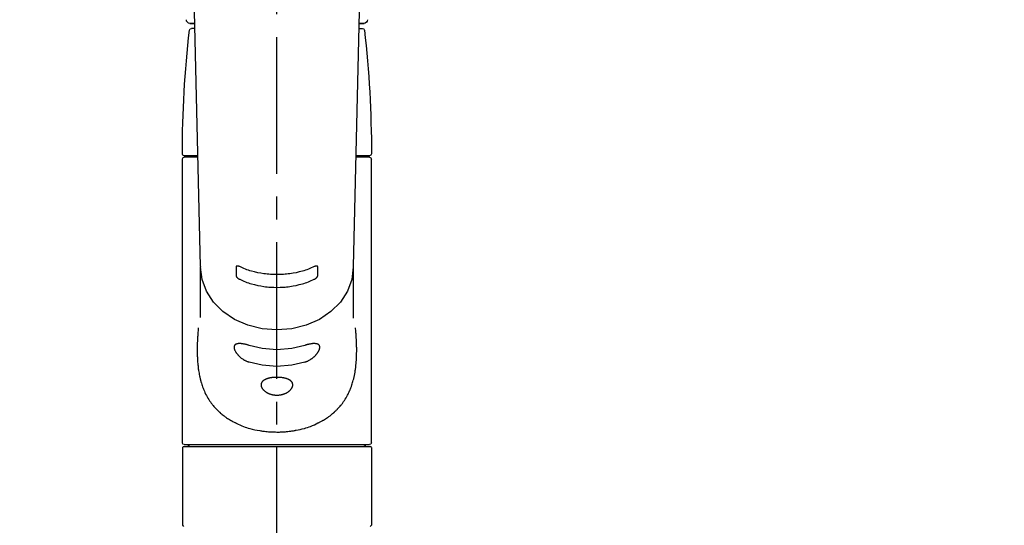
# Model space of a CAD drawing. Extents: x 27948 to 54421, y -33085 to -24215.
# Drawn here: x 43438 to 43708, y -30165 to -30026 of the extents above; entities that cross this region are included whole.
import ezdxf

# ---------------------------------------------------------------- set-up
doc = ezdxf.new("R2010")
doc.units = 0
doc.header["$LTSCALE"] = 50
doc.header["$MEASUREMENT"] = 0
doc.linetypes.add('CENTER2', pattern=[1.125, 0.75, -0.125, 0.125, -0.125])
doc.layers.get('0').update_dxf_attribs({"linetype": 'CONTINUOUS'})
doc.layers.add('150-機器', color=8, linetype='CONTINUOUS')
doc.layers.add('160-文字', color=254, linetype='CONTINUOUS')
doc.styles.add('KH001', font='txt')
doc.dimstyles.new('KH1xx030', dxfattribs={"dimscale": 30, "dimtxt": 2, "dimasz": 0.6, "dimexe": 0.3, "dimexo": 1.2, "dimgap": 0.5, "dimtad": 3, "dimdec": 1, "dimdsep": 46, "dimlunit": 6, "dimtxsty": 'KH001', "dimblk": 'DOT', "dimcen": 1, "dimdle": 1, "dimclrd": 256, "dimclre": 256, "dimclrt": 256, "dimadec": 0, "dimazin": 0, "dimtfac": 1, "dimtdec": 1, "dimtix": 1, "dimtmove": 2, "dimatfit": 3, "dimldrblk": 'CLOSEDBLANK', "dimfxl": 1, "dimtolj": 1, "dimtzin": 0, "dimlwd": -1, "dimlwe": -1, "dimarcsym": 0})

# ---------------------------------------------------------------- blocks, each defined once
blk = doc.blocks.new('F402_S')
at = {"layer": '150-機器', "color": 161, "linetype": 'CENTER2'}
blk.add_line((0, -72.08), (0, 259.91), dxfattribs=at)
at = {"layer": '150-機器', "color": 13, "linetype": 'Continuous'}
for p, q in [((-22.94, 156.05), (-20.95, 71.25)), ((20.95, 71.25), (22.94, 156.05)), ((-23.93, 137.94), (-22.51, 137.94)), ((-22.51, 137.94), (-23.91, 137.94)), ((22.51, 137.94), (23.93, 137.94)), ((23.91, 137.94), (22.51, 137.94)), ((-22.48, 136.54), (-23.49, 136.54)), ((22.48, 136.54), (23.49, 136.54)), ((-25.93, 22.94), (-25.93, 100.73)), ((-25.43, 101.63), (-21.69, 101.63)), ((-25.43, 101.23), (-21.68, 101.23)), ((-23.54, 101.23), (-23.54, 101.63)), ((21.68, 101.23), (25.43, 101.23)), ((21.69, 101.63), (25.43, 101.63)), ((23.54, 101.23), (23.54, 101.63)), ((25.93, 22.94), (25.93, 100.73)), ((-20.95, 71.27), (-20.94, 71.14)), ((-20.94, 71.04), (-20.94, 57.14)), ((20.95, 71.27), (20.94, 71.04)), ((20.94, 57.24), (20.94, 71.04)), ((-25.93, 21.64), (-25.63, 21.94)), ((-25.93, 21.64), (-25.93, 0.3)), ((0, 21.94), (-25.63, 21.94)), ((25.43, 22.44), (-25.43, 22.44)), ((25.63, 21.94), (0, 21.94)), ((25.63, 21.94), (25.93, 21.64)), ((25.93, 21.64), (25.93, 11.47)), ((25.93, 11.47), (25.93, 0.3)), ((-25.63, 0), (-25.93, 0.3)), ((25.93, 0.3), (25.63, 0))]:
    blk.add_line(p, q, dxfattribs=at)
for points in [[(-20.94, 71.04), (-20.94, 71.04), (-20.54, 67.69), (-19.35, 64.47), (-17.41, 61.5), (-14.81, 58.9), (-11.64, 56.77), (-8.02, 55.18), (-4.09, 54.21), (0, 53.88), (4.09, 54.21), (8.02, 55.18), (11.64, 56.77), (14.81, 58.9), (17.41, 61.5), (19.35, 64.47), (20.54, 67.69), (20.94, 71.04)], [(-11.23, 71.15), (-11.23, 71.15), (-11.23, 71.16), (-11.23, 71.16), (-11.23, 71.16), (-11.23, 71.17), (-11.23, 71.18), (-11.23, 71.18), (-11.23, 71.19), (-11.23, 71.2), (-11.23, 71.21), (-11.23, 71.22), (-11.22, 71.22), (-11.22, 71.23), (-11.22, 71.24), (-11.21, 71.25), (-11.21, 71.26), (-11.2, 71.27), (-11.2, 71.28), (-11.19, 71.29), (-11.18, 71.3), (-11.17, 71.31), (-11.16, 71.32), (-11.15, 71.34), (-11.13, 71.35), (-11.11, 71.36), (-11.09, 71.37), (-11.07, 71.38), (-11.05, 71.39), (-11.01, 71.39), (-10.98, 71.4), (-10.94, 71.4), (-10.91, 71.4), (-10.87, 71.4), (-10.83, 71.4), (-10.79, 71.4), (-10.75, 71.39), (-10.71, 71.38), (-10.67, 71.38), (-10.62, 71.37), (-10.58, 71.36), (-10.54, 71.34), (-10.51, 71.33), (-10.47, 71.32), (-10.43, 71.31), (-10.4, 71.3), (-10.37, 71.29), (-10.34, 71.27), (-10.31, 71.26), (-10.29, 71.26), (-10.27, 71.25), (-10.26, 71.24), (-10.24, 71.23), (-10.24, 71.23), (-10.23, 71.23), (-10.22, 71.22), (-10.21, 71.22)], [(-11.23, 68.8), (-11.23, 69), (-11.23, 69.19), (-11.23, 69.39), (-11.23, 69.58), (-11.23, 69.78), (-11.23, 69.98), (-11.23, 70.17), (-11.23, 70.37), (-11.23, 70.56), (-11.23, 70.76), (-11.23, 70.95), (-11.23, 71.15)], [(-10.21, 71.22), (-9.83, 71.04), (-9.44, 70.86), (-9.05, 70.69), (-8.65, 70.52), (-8.24, 70.37), (-7.83, 70.23), (-7.41, 70.11), (-6.99, 69.99), (-6.14, 69.77), (-5.28, 69.57), (-4.42, 69.4), (-3.55, 69.27), (-3.11, 69.21), (-2.66, 69.16), (-2.22, 69.12), (-1.78, 69.09), (-0.89, 69.04), (0, 69.03), (0.89, 69.04), (1.78, 69.09), (2.22, 69.12), (2.66, 69.16), (3.11, 69.21), (3.55, 69.27), (4.42, 69.4), (5.28, 69.57), (6.14, 69.77), (6.99, 69.99), (7.41, 70.11), (7.83, 70.23), (8.24, 70.37), (8.65, 70.52), (9.05, 70.69), (9.44, 70.86), (9.83, 71.04), (10.21, 71.22)], [(10.21, 71.22), (10.22, 71.22), (10.23, 71.23), (10.24, 71.23), (10.24, 71.23), (10.26, 71.24), (10.28, 71.25), (10.29, 71.26), (10.31, 71.26), (10.34, 71.27), (10.37, 71.29), (10.4, 71.3), (10.43, 71.31), (10.47, 71.32), (10.51, 71.33), (10.54, 71.34), (10.58, 71.36), (10.63, 71.37), (10.67, 71.38), (10.71, 71.38), (10.75, 71.39), (10.79, 71.39), (10.83, 71.4), (10.87, 71.4), (10.91, 71.4), (10.94, 71.4), (10.98, 71.4), (11.01, 71.39), (11.04, 71.39), (11.07, 71.38), (11.09, 71.37), (11.11, 71.36), (11.13, 71.35), (11.15, 71.34), (11.16, 71.33), (11.17, 71.31), (11.18, 71.3), (11.19, 71.29), (11.2, 71.28), (11.21, 71.27), (11.21, 71.26), (11.22, 71.25), (11.22, 71.23), (11.23, 71.22), (11.23, 71.21), (11.23, 71.2), (11.23, 71.19), (11.23, 71.18), (11.23, 71.17), (11.23, 71.16), (11.23, 71.16), (11.23, 71.15), (11.23, 71.15)], [(11.23, 71.15), (11.23, 70.95), (11.23, 70.76), (11.23, 70.56), (11.23, 70.37), (11.23, 70.17), (11.23, 69.98), (11.23, 69.78), (11.23, 69.58), (11.23, 69.39), (11.23, 69.19), (11.23, 69), (11.23, 68.8)], [(-10.21, 67.75), (-10.22, 67.76), (-10.23, 67.76), (-10.24, 67.76), (-10.24, 67.77), (-10.26, 67.77), (-10.28, 67.78), (-10.29, 67.79), (-10.31, 67.8), (-10.34, 67.81), (-10.37, 67.83), (-10.4, 67.85), (-10.43, 67.86), (-10.47, 67.89), (-10.51, 67.91), (-10.55, 67.93), (-10.58, 67.96), (-10.63, 67.99), (-10.67, 68.02), (-10.71, 68.05), (-10.75, 68.09), (-10.79, 68.12), (-10.83, 68.15), (-10.87, 68.19), (-10.91, 68.23), (-10.95, 68.26), (-10.98, 68.3), (-11.01, 68.34), (-11.04, 68.37), (-11.07, 68.41), (-11.09, 68.44), (-11.11, 68.47), (-11.13, 68.5), (-11.15, 68.53), (-11.16, 68.55), (-11.17, 68.57), (-11.18, 68.6), (-11.19, 68.62), (-11.2, 68.64), (-11.21, 68.65), (-11.21, 68.67), (-11.22, 68.69), (-11.22, 68.71), (-11.23, 68.72), (-11.23, 68.74), (-11.23, 68.75), (-11.23, 68.76), (-11.23, 68.77), (-11.23, 68.78), (-11.23, 68.79), (-11.23, 68.79), (-11.23, 68.8), (-11.23, 68.8)], [(10.21, 67.75), (9.83, 67.57), (9.44, 67.39), (9.05, 67.21), (8.66, 67.05), (8.25, 66.9), (7.83, 66.76), (7.41, 66.63), (6.99, 66.51), (6.14, 66.29), (5.28, 66.09), (4.42, 65.93), (3.55, 65.79), (3.11, 65.73), (2.67, 65.68), (2.22, 65.64), (1.78, 65.61), (0.89, 65.56), (0, 65.55), (-0.89, 65.56), (-1.78, 65.61), (-2.22, 65.64), (-2.67, 65.68), (-3.11, 65.73), (-3.55, 65.79), (-4.42, 65.93), (-5.28, 66.09), (-6.14, 66.29), (-6.99, 66.51), (-7.41, 66.63), (-7.83, 66.76), (-8.25, 66.9), (-8.66, 67.05), (-9.05, 67.21), (-9.44, 67.39), (-9.83, 67.57), (-10.21, 67.75)], [(11.23, 68.8), (11.23, 68.8), (11.23, 68.8), (11.23, 68.79), (11.23, 68.79), (11.23, 68.78), (11.23, 68.78), (11.23, 68.77), (11.23, 68.76), (11.23, 68.75), (11.23, 68.74), (11.23, 68.73), (11.22, 68.72), (11.22, 68.7), (11.22, 68.69), (11.21, 68.68), (11.21, 68.66), (11.2, 68.65), (11.2, 68.63), (11.19, 68.62), (11.18, 68.6), (11.17, 68.57), (11.16, 68.55), (11.15, 68.53), (11.13, 68.5), (11.11, 68.47), (11.09, 68.44), (11.07, 68.41), (11.05, 68.37), (11.01, 68.34), (10.98, 68.3), (10.95, 68.26), (10.91, 68.23), (10.87, 68.19), (10.83, 68.15), (10.8, 68.12), (10.75, 68.09), (10.71, 68.05), (10.67, 68.02), (10.63, 67.99), (10.58, 67.96), (10.55, 67.93), (10.51, 67.91), (10.47, 67.89), (10.43, 67.86), (10.4, 67.85), (10.37, 67.83), (10.34, 67.81), (10.31, 67.8), (10.29, 67.79), (10.28, 67.78), (10.26, 67.77), (10.24, 67.77), (10.24, 67.76), (10.23, 67.76), (10.22, 67.76), (10.21, 67.75)], [(21.55, 54.47), (21.57, 54.36), (21.58, 54.26), (21.59, 54.15), (21.6, 54.04), (21.61, 53.93), (21.62, 53.82), (21.63, 53.71), (21.64, 53.61), (21.67, 53.26), (21.7, 52.91), (21.73, 52.57), (21.75, 52.22), (21.77, 51.98), (21.78, 51.74), (21.8, 51.51), (21.81, 51.27), (21.83, 50.79), (21.85, 50.31), (21.87, 49.83), (21.88, 49.36), (21.88, 49.12), (21.89, 48.88), (21.89, 48.64), (21.89, 48.4), (21.89, 48.04), (21.88, 47.68), (21.87, 47.31), (21.86, 46.95), (21.86, 46.83), (21.85, 46.71), (21.85, 46.59), (21.84, 46.47), (21.83, 46.23), (21.82, 45.99), (21.81, 45.76), (21.79, 45.52), (21.78, 45.4), (21.77, 45.28), (21.77, 45.16), (21.76, 45.04), (21.73, 44.69), (21.7, 44.33), (21.66, 43.98), (21.63, 43.63), (21.6, 43.39), (21.57, 43.16), (21.54, 42.93), (21.5, 42.7), (21.44, 42.35), (21.38, 42.01), (21.31, 41.67), (21.24, 41.32), (21.22, 41.21), (21.19, 41.1), (21.17, 40.99), (21.14, 40.87), (21.09, 40.65), (21.04, 40.43), (20.98, 40.21), (20.93, 39.99), (20.9, 39.88), (20.87, 39.77), (20.84, 39.66), (20.81, 39.56), (20.71, 39.24), (20.62, 38.92), (20.52, 38.6), (20.41, 38.28), (20.33, 38.08), (20.26, 37.87), (20.18, 37.67), (20.09, 37.47), (19.92, 37.07), (19.74, 36.68), (19.56, 36.29), (19.36, 35.91), (19.26, 35.72), (19.16, 35.54), (19.05, 35.36), (18.94, 35.17), (18.73, 34.82), (18.5, 34.47), (18.26, 34.13), (18.02, 33.8), (17.9, 33.63), (17.77, 33.47), (17.64, 33.31), (17.51, 33.15), (17.31, 32.91), (17.1, 32.68), (16.89, 32.45), (16.68, 32.23), (16.6, 32.15), (16.53, 32.08), (16.46, 32.01), (16.38, 31.93), (16.24, 31.78), (16.09, 31.64), (15.93, 31.5), (15.78, 31.36), (15.7, 31.29), (15.62, 31.22), (15.54, 31.15), (15.47, 31.08), (15.23, 30.88), (14.99, 30.68), (14.74, 30.48), (14.5, 30.29), (14.33, 30.16), (14.16, 30.04), (13.99, 29.92), (13.81, 29.8), (13.54, 29.62), (13.27, 29.45), (13, 29.29), (12.72, 29.12), (12.63, 29.07), (12.53, 29.02), (12.44, 28.96), (12.35, 28.91), (12.15, 28.8), (11.96, 28.7), (11.77, 28.6), (11.58, 28.5), (11.48, 28.45), (11.38, 28.4), (11.28, 28.35), (11.18, 28.3), (10.68, 28.06), (10.18, 27.82), (9.67, 27.6), (9.16, 27.38), (8.74, 27.23), (8.31, 27.08), (7.88, 26.95), (7.45, 26.83), (6.77, 26.66), (6.08, 26.51), (5.39, 26.38), (4.7, 26.26), (4.46, 26.22), (4.23, 26.18), (3.99, 26.15), (3.75, 26.11), (3.4, 26.07), (3.04, 26.03), (2.68, 26), (2.32, 25.97), (2.2, 25.96), (2.08, 25.95), (1.96, 25.94), (1.84, 25.93), (1.6, 25.92), (1.37, 25.91), (1.13, 25.9), (0.89, 25.89), (0.77, 25.88), (0.65, 25.88), (0.53, 25.88), (0.41, 25.88), (0.05, 25.87), (-0.3, 25.87), (-0.66, 25.87), (-1.02, 25.88), (-1.25, 25.89), (-1.49, 25.9), (-1.73, 25.91), (-1.96, 25.93), (-2.32, 25.96), (-2.67, 25.99), (-3.02, 26.03), (-3.38, 26.08), (-3.49, 26.09), (-3.61, 26.11), (-3.73, 26.12), (-3.85, 26.14), (-4.08, 26.17), (-4.32, 26.21), (-4.55, 26.24), (-4.79, 26.28), (-4.9, 26.31), (-5.02, 26.33), (-5.13, 26.35), (-5.25, 26.37), (-5.83, 26.48), (-6.4, 26.59), (-6.97, 26.72), (-7.54, 26.85), (-7.97, 26.98), (-8.4, 27.11), (-8.83, 27.26), (-9.25, 27.42), (-9.77, 27.63), (-10.27, 27.86), (-10.77, 28.1), (-11.27, 28.35), (-11.37, 28.4), (-11.47, 28.45), (-11.57, 28.49), (-11.66, 28.54), (-11.86, 28.64), (-12.05, 28.75), (-12.24, 28.85), (-12.43, 28.96), (-12.52, 29.01), (-12.62, 29.06), (-12.71, 29.12), (-12.8, 29.17), (-13.08, 29.34), (-13.35, 29.5), (-13.62, 29.67), (-13.88, 29.85), (-14.06, 29.97), (-14.23, 30.09), (-14.4, 30.21), (-14.57, 30.34), (-14.81, 30.53), (-15.05, 30.73), (-15.29, 30.93), (-15.53, 31.13), (-15.61, 31.2), (-15.68, 31.27), (-15.76, 31.34), (-15.84, 31.41), (-15.99, 31.55), (-16.14, 31.69), (-16.29, 31.84), (-16.44, 31.99), (-16.51, 32.06), (-16.59, 32.13), (-16.66, 32.21), (-16.73, 32.29), (-16.94, 32.51), (-17.16, 32.74), (-17.36, 32.97), (-17.56, 33.21), (-17.69, 33.37), (-17.82, 33.53), (-17.95, 33.7), (-18.07, 33.86), (-18.31, 34.2), (-18.54, 34.54), (-18.77, 34.89), (-18.99, 35.25), (-19.09, 35.43), (-19.2, 35.61), (-19.3, 35.79), (-19.4, 35.98), (-19.54, 36.27), (-19.68, 36.56), (-19.81, 36.85), (-19.94, 37.15), (-19.99, 37.25), (-20.03, 37.35), (-20.07, 37.45), (-20.11, 37.55), (-20.19, 37.76), (-20.27, 37.96), (-20.35, 38.17), (-20.42, 38.37), (-20.46, 38.47), (-20.5, 38.58), (-20.53, 38.68), (-20.57, 38.79), (-20.67, 39.11), (-20.77, 39.42), (-20.87, 39.74), (-20.96, 40.06), (-21.02, 40.28), (-21.07, 40.5), (-21.12, 40.73), (-21.17, 40.95), (-21.27, 41.4), (-21.36, 41.86), (-21.44, 42.32), (-21.51, 42.78), (-21.55, 43.02), (-21.58, 43.25), (-21.61, 43.48), (-21.64, 43.72), (-21.69, 44.19), (-21.73, 44.66), (-21.77, 45.13), (-21.81, 45.6), (-21.82, 45.84), (-21.83, 46.08), (-21.84, 46.32), (-21.85, 46.56), (-21.87, 47.04), (-21.88, 47.52), (-21.89, 48), (-21.89, 48.49), (-21.89, 48.73), (-21.89, 48.96), (-21.88, 49.2), (-21.88, 49.44), (-21.86, 50.02), (-21.84, 50.6), (-21.82, 51.18), (-21.79, 51.76), (-21.77, 52.1), (-21.75, 52.44), (-21.72, 52.78), (-21.69, 53.12), (-21.66, 53.46), (-21.63, 53.8), (-21.59, 54.13), (-21.55, 54.47)], [(-7.66, 45.06), (-7.8, 45.1), (-7.93, 45.14), (-8.06, 45.18), (-8.19, 45.23), (-8.32, 45.28), (-8.45, 45.34), (-8.57, 45.4), (-8.69, 45.47), (-8.88, 45.57), (-9.06, 45.68), (-9.24, 45.79), (-9.41, 45.91), (-9.47, 45.95), (-9.53, 45.99), (-9.59, 46.03), (-9.64, 46.07), (-9.75, 46.16), (-9.86, 46.24), (-9.97, 46.33), (-10.07, 46.42), (-10.13, 46.46), (-10.18, 46.51), (-10.23, 46.55), (-10.28, 46.6), (-10.38, 46.69), (-10.47, 46.79), (-10.57, 46.88), (-10.66, 46.98), (-10.71, 47.03), (-10.75, 47.08), (-10.79, 47.13), (-10.83, 47.18), (-10.89, 47.25), (-10.95, 47.33), (-11.01, 47.4), (-11.07, 47.48), (-11.08, 47.5), (-11.1, 47.53), (-11.12, 47.55), (-11.14, 47.58), (-11.17, 47.63), (-11.21, 47.68), (-11.24, 47.73), (-11.27, 47.78), (-11.29, 47.81), (-11.31, 47.83), (-11.32, 47.86), (-11.34, 47.88), (-11.38, 47.96), (-11.43, 48.03), (-11.47, 48.11), (-11.51, 48.19), (-11.53, 48.23), (-11.55, 48.28), (-11.58, 48.33), (-11.6, 48.38), (-11.62, 48.45), (-11.65, 48.52), (-11.67, 48.6), (-11.69, 48.67), (-11.69, 48.69), (-11.7, 48.71), (-11.7, 48.74), (-11.71, 48.76), (-11.72, 48.8), (-11.73, 48.85), (-11.73, 48.89), (-11.74, 48.94), (-11.74, 48.96), (-11.75, 48.98), (-11.75, 49), (-11.75, 49.02), (-11.75, 49.08), (-11.76, 49.14), (-11.75, 49.2), (-11.75, 49.26), (-11.75, 49.3), (-11.74, 49.34), (-11.73, 49.37), (-11.72, 49.41), (-11.7, 49.48), (-11.67, 49.54), (-11.64, 49.6), (-11.6, 49.66), (-11.58, 49.68), (-11.56, 49.71), (-11.54, 49.74), (-11.52, 49.76), (-11.46, 49.81), (-11.41, 49.85), (-11.35, 49.89), (-11.29, 49.93), (-11.26, 49.94), (-11.22, 49.96), (-11.19, 49.97), (-11.15, 49.99), (-11.08, 50.02), (-11, 50.04), (-10.92, 50.06), (-10.84, 50.08), (-10.8, 50.09), (-10.76, 50.09), (-10.71, 50.1), (-10.67, 50.1), (-10.53, 50.12), (-10.38, 50.13), (-10.24, 50.14), (-10.1, 50.14), (-9.99, 50.13), (-9.88, 50.12), (-9.77, 50.11), (-9.66, 50.1), (-9.48, 50.07), (-9.3, 50.04), (-9.12, 50.01), (-8.94, 49.97), (-8.88, 49.96), (-8.82, 49.95), (-8.76, 49.94), (-8.7, 49.92), (-8.57, 49.89), (-8.44, 49.86), (-8.31, 49.83), (-8.19, 49.79), (-8.12, 49.77), (-8.06, 49.76), (-7.99, 49.74), (-7.93, 49.72), (-7.86, 49.7), (-7.79, 49.68), (-7.73, 49.66), (-7.66, 49.63)], [(-7.66, 49.63), (-4.09, 48.77), (0, 48.44), (4.09, 48.77), (7.66, 49.63)], [(7.66, 49.63), (7.79, 49.68), (7.93, 49.72), (8.06, 49.76), (8.19, 49.8), (8.32, 49.84), (8.44, 49.87), (8.57, 49.9), (8.69, 49.93), (8.87, 49.97), (9.05, 50), (9.23, 50.03), (9.41, 50.06), (9.47, 50.07), (9.53, 50.07), (9.58, 50.08), (9.64, 50.09), (9.75, 50.1), (9.86, 50.11), (9.97, 50.12), (10.07, 50.12), (10.13, 50.12), (10.18, 50.13), (10.23, 50.13), (10.28, 50.13), (10.38, 50.13), (10.47, 50.12), (10.57, 50.11), (10.66, 50.11), (10.71, 50.1), (10.75, 50.09), (10.79, 50.09), (10.83, 50.08), (10.89, 50.07), (10.95, 50.05), (11.01, 50.03), (11.07, 50.01), (11.08, 50.01), (11.1, 50), (11.12, 50), (11.14, 49.99), (11.17, 49.97), (11.21, 49.96), (11.24, 49.94), (11.27, 49.93), (11.29, 49.92), (11.31, 49.91), (11.32, 49.9), (11.34, 49.89), (11.38, 49.86), (11.43, 49.83), (11.47, 49.8), (11.51, 49.77), (11.53, 49.74), (11.55, 49.72), (11.58, 49.69), (11.6, 49.67), (11.62, 49.62), (11.65, 49.58), (11.67, 49.53), (11.69, 49.48), (11.69, 49.47), (11.7, 49.45), (11.7, 49.43), (11.71, 49.41), (11.72, 49.38), (11.73, 49.34), (11.74, 49.31), (11.74, 49.27), (11.74, 49.25), (11.75, 49.23), (11.75, 49.22), (11.75, 49.2), (11.75, 49.14), (11.75, 49.08), (11.75, 49.02), (11.75, 48.96), (11.74, 48.91), (11.74, 48.87), (11.73, 48.82), (11.72, 48.78), (11.7, 48.68), (11.67, 48.59), (11.64, 48.49), (11.6, 48.4), (11.58, 48.35), (11.56, 48.3), (11.54, 48.25), (11.52, 48.2), (11.46, 48.1), (11.41, 48), (11.35, 47.89), (11.29, 47.8), (11.26, 47.74), (11.22, 47.69), (11.19, 47.64), (11.15, 47.59), (11.08, 47.49), (11, 47.39), (10.93, 47.29), (10.84, 47.19), (10.8, 47.14), (10.76, 47.09), (10.71, 47.04), (10.67, 46.99), (10.53, 46.84), (10.39, 46.7), (10.25, 46.55), (10.1, 46.42), (9.99, 46.32), (9.88, 46.23), (9.77, 46.15), (9.66, 46.06), (9.48, 45.95), (9.31, 45.83), (9.13, 45.72), (8.94, 45.62), (8.88, 45.59), (8.82, 45.55), (8.76, 45.52), (8.7, 45.48), (8.57, 45.42), (8.44, 45.36), (8.32, 45.3), (8.19, 45.24), (8.12, 45.22), (8.06, 45.19), (7.99, 45.17), (7.93, 45.14), (7.86, 45.12), (7.8, 45.1), (7.73, 45.08), (7.66, 45.06)], [(-7.66, 45.06), (-4.09, 44.2), (0, 43.87), (4.09, 44.2), (7.66, 45.06)]]:
    blk.add_lwpolyline(points, dxfattribs=at)
blk.add_lwpolyline([(0, 40.86), (0.07, 40.86), (0.14, 40.86), (0.21, 40.86), (0.28, 40.86), (0.36, 40.86), (0.43, 40.86), (0.5, 40.86), (0.57, 40.85), (0.7, 40.85), (0.84, 40.84), (0.98, 40.82), (1.12, 40.81), (1.19, 40.8), (1.25, 40.8), (1.32, 40.79), (1.39, 40.78), (1.52, 40.76), (1.65, 40.74), (1.78, 40.72), (1.91, 40.69), (1.97, 40.68), (2.04, 40.67), (2.1, 40.65), (2.16, 40.64), (2.28, 40.61), (2.4, 40.58), (2.51, 40.54), (2.63, 40.51), (2.69, 40.49), (2.74, 40.47), (2.8, 40.45), (2.85, 40.43), (2.96, 40.39), (3.06, 40.35), (3.16, 40.3), (3.26, 40.26), (3.3, 40.23), (3.35, 40.21), (3.39, 40.18), (3.44, 40.16), (3.52, 40.11), (3.6, 40.06), (3.68, 40), (3.76, 39.94), (3.79, 39.91), (3.83, 39.88), (3.86, 39.85), (3.89, 39.82), (3.95, 39.76), (4.01, 39.69), (4.06, 39.63), (4.11, 39.56), (4.14, 39.53), (4.16, 39.49), (4.18, 39.46), (4.2, 39.42), (4.23, 39.35), (4.27, 39.28), (4.29, 39.2), (4.31, 39.12), (4.32, 39.08), (4.33, 39.05), (4.34, 39.01), (4.34, 38.97), (4.35, 38.89), (4.35, 38.81), (4.35, 38.72), (4.34, 38.64), (4.34, 38.6), (4.33, 38.56), (4.32, 38.52), (4.31, 38.48), (4.29, 38.39), (4.26, 38.31), (4.23, 38.22), (4.2, 38.14), (4.18, 38.1), (4.16, 38.06), (4.14, 38.01), (4.11, 37.97), (4.06, 37.89), (4.01, 37.8), (3.95, 37.72), (3.89, 37.64), (3.86, 37.6), (3.83, 37.56), (3.79, 37.52), (3.76, 37.48), (3.68, 37.4), (3.6, 37.32), (3.52, 37.24), (3.44, 37.17), (3.39, 37.13), (3.35, 37.1), (3.3, 37.06), (3.26, 37.02), (3.16, 36.95), (3.06, 36.88), (2.96, 36.82), (2.85, 36.75), (2.8, 36.72), (2.74, 36.69), (2.69, 36.66), (2.63, 36.63), (2.51, 36.57), (2.4, 36.51), (2.28, 36.46), (2.16, 36.41), (2.1, 36.38), (2.04, 36.36), (1.97, 36.34), (1.91, 36.31), (1.78, 36.27), (1.65, 36.23), (1.52, 36.19), (1.39, 36.16), (1.32, 36.14), (1.25, 36.13), (1.18, 36.11), (1.12, 36.1), (0.98, 36.08), (0.84, 36.05), (0.7, 36.04), (0.56, 36.02), (0.49, 36.02), (0.42, 36.01), (0.35, 36.01), (0.28, 36), (0.14, 36), (0, 36), (-0.14, 36), (-0.28, 36), (-0.35, 36.01), (-0.42, 36.01), (-0.49, 36.02), (-0.56, 36.02), (-0.7, 36.04), (-0.84, 36.05), (-0.98, 36.08), (-1.12, 36.1), (-1.19, 36.11), (-1.25, 36.13), (-1.32, 36.14), (-1.39, 36.16), (-1.52, 36.19), (-1.65, 36.23), (-1.78, 36.27), (-1.91, 36.31), (-1.97, 36.34), (-2.03, 36.36), (-2.1, 36.38), (-2.16, 36.41), (-2.28, 36.46), (-2.4, 36.51), (-2.52, 36.57), (-2.63, 36.63), (-2.69, 36.66), (-2.74, 36.69), (-2.8, 36.72), (-2.85, 36.75), (-2.95, 36.81), (-3.06, 36.88), (-3.16, 36.95), (-3.25, 37.02), (-3.3, 37.06), (-3.35, 37.1), (-3.39, 37.13), (-3.44, 37.17), (-3.52, 37.24), (-3.6, 37.32), (-3.68, 37.4), (-3.76, 37.48), (-3.79, 37.52), (-3.82, 37.56), (-3.86, 37.6), (-3.89, 37.64), (-3.95, 37.72), (-4.01, 37.8), (-4.06, 37.89), (-4.11, 37.97), (-4.14, 38.01), (-4.16, 38.06), (-4.18, 38.1), (-4.2, 38.14), (-4.23, 38.22), (-4.26, 38.31), (-4.29, 38.39), (-4.31, 38.48), (-4.32, 38.52), (-4.33, 38.56), (-4.34, 38.6), (-4.34, 38.64), (-4.35, 38.72), (-4.35, 38.8), (-4.35, 38.89), (-4.34, 38.97), (-4.34, 39.01), (-4.33, 39.05), (-4.32, 39.08), (-4.31, 39.12), (-4.29, 39.2), (-4.27, 39.27), (-4.24, 39.35), (-4.2, 39.42), (-4.18, 39.45), (-4.16, 39.49), (-4.14, 39.53), (-4.11, 39.56), (-4.06, 39.63), (-4.01, 39.7), (-3.95, 39.76), (-3.89, 39.82), (-3.86, 39.85), (-3.83, 39.88), (-3.79, 39.91), (-3.76, 39.94), (-3.68, 40), (-3.6, 40.05), (-3.52, 40.11), (-3.44, 40.16), (-3.39, 40.18), (-3.35, 40.21), (-3.3, 40.23), (-3.25, 40.26), (-3.16, 40.31), (-3.06, 40.35), (-2.96, 40.39), (-2.85, 40.43), (-2.8, 40.45), (-2.74, 40.47), (-2.69, 40.49), (-2.63, 40.51), (-2.52, 40.54), (-2.4, 40.58), (-2.28, 40.61), (-2.16, 40.64), (-2.1, 40.65), (-2.04, 40.67), (-1.97, 40.68), (-1.91, 40.69), (-1.78, 40.72), (-1.65, 40.74), (-1.52, 40.76), (-1.39, 40.78), (-1.32, 40.79), (-1.26, 40.8), (-1.19, 40.8), (-1.12, 40.81), (-0.98, 40.82), (-0.84, 40.84), (-0.7, 40.85), (-0.56, 40.85), (-0.49, 40.86), (-0.42, 40.86), (-0.35, 40.86), (-0.28, 40.86), (-0.21, 40.86), (-0.14, 40.86), (-0.07, 40.86), (0, 40.86)], close=True, dxfattribs=at)
for centre, radius, start, end in [((-23.86, 138.94), 0.997, 179.4699, 270), ((23.86, 138.94), 0.997, 270, 0.5301), ((273.27, 102.04), 299.21, 173.4651, 179.9836), ((-23.49, 136.04), 0.499, 90, 173.4651), ((23.49, 136.04), 0.499, 6.5349, 90), ((-273.27, 102.04), 299.21, 0.0164, 6.5349), ((-25.43, 102.13), 0.499, 179.9836, 270), ((-25.43, 100.73), 0.499, 90, 180), ((25.43, 102.13), 0.499, 270, 0.0164), ((25.43, 100.73), 0.499, 0, 90), ((-25.43, 22.94), 0.499, 180, 270), ((-23.89, 22.44), 0.499, 180, 270), ((23.89, 22.44), 0.499, 270, 0), ((25.43, 22.94), 0.499, 270, 0)]:
    blk.add_arc(centre, radius, start, end, dxfattribs=at)
blk = doc.blocks.new('_ClosedBlank')
at = {"color": 0, "linetype": 'ByBlock', "lineweight": -2}
for p, q in [((-1, 0.167), (0, 0)), ((-1, 0.167), (-1, -0.167)), ((0, 0), (-1, -0.167))]:
    blk.add_line(p, q, dxfattribs=at)
blk = doc.blocks.new('_Dot')
at = {"color": 0, "linetype": 'ByBlock', "lineweight": -2}
blk.add_line((-0.5, 0), (-1, 0), dxfattribs=at)
at = {"color": 0, "linetype": 'ByBlock', "const_width": 0.5}
blk.add_lwpolyline([(-0.25, 0, 1), (0.25, 0, 1)], format="xyb", close=True, dxfattribs=at)

msp = doc.modelspace()

# ---------------------------------------------------------------- block references
at = {"layer": '150-機器', "xscale": -1}
msp.add_blockref('F402_S', (43508.1, -30165.18), dxfattribs=at)

# ---------------------------------------------------------------- leaders
at = {"layer": '160-文字', "annotation_type": 0, "has_hookline": 1, "hookline_direction": 1, "text_width": 1128.43}
msp.add_leader([(43848.09, -30382.56), (43762.99, -29874.68), (43744.99, -29874.68)], dimstyle='KH1xx030', override={"dimgap": 0.5, "dimtad": 1}, dxfattribs=at)

doc.saveas('drawing.dxf')
